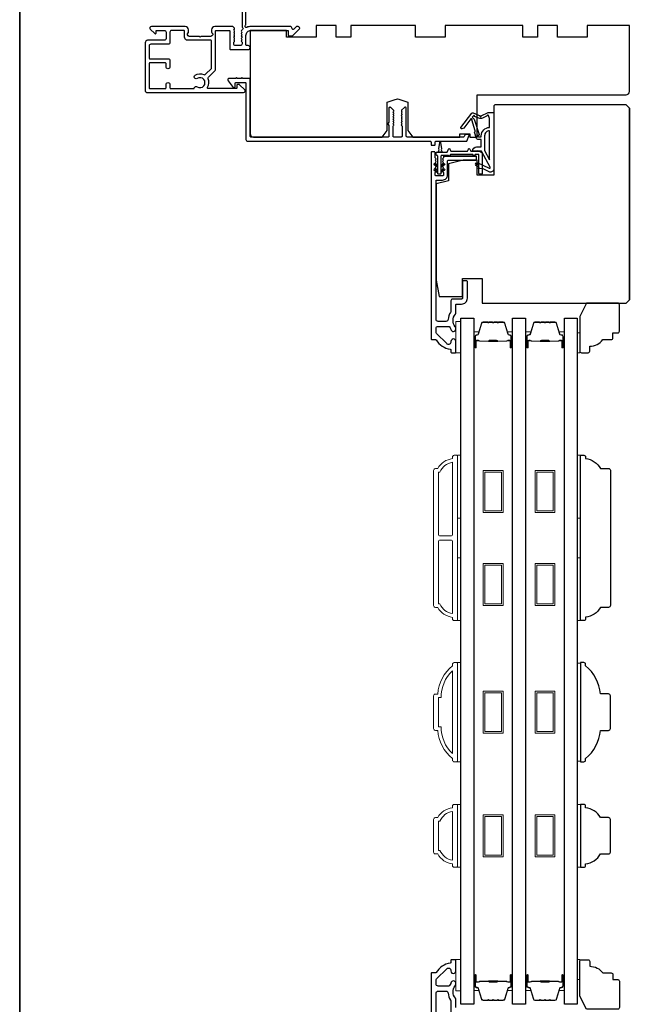
# Model space of a CAD drawing. Extents: x 3441 to 12517, y 326 to 5645.
# Drawn here: x 6236 to 6425, y 4217 to 4515 of the extents above; entities that cross this region are included whole.
import ezdxf

# ---------------------------------------------------------------- set-up
doc = ezdxf.new("R2010")
doc.units = 0
doc.header["$LTSCALE"] = 250
doc.header["$MEASUREMENT"] = 0
for name, color, linetype, lineweight in [('6', 6, 'CONTINUOUS', 5), ('8', 7, 'CONTINUOUS', 35), ('Butal', 9, 'CONTINUOUS', 15), ('Frame & Sash Cladding', 3, 'CONTINUOUS', 15), ('Spacer Bar', 1, 'CONTINUOUS', 9), ('Visible (ANSI)', 7, 'CONTINUOUS', 25), ('Wood', 7, 'CONTINUOUS', 25)]:
    doc.layers.add(name, color=color, linetype=linetype, lineweight=lineweight)
doc.layers.add('Glass', color=6, linetype='CONTINUOUS')
doc.layers.add('MISCELLANEOUS', color=6, linetype='CONTINUOUS')

msp = doc.modelspace()

# ---------------------------------------------------------------- linework, layer by layer
at = {"layer": '6'}
for points in [[(6369.16, 4413.85), (6369.16, 4423.35), (6367.66, 4423.35), (6367.66, 4413.85)], [(6404.41, 4419.85), (6405.16, 4419.85), (6405.16, 4413.85), (6404.41, 4413.85)], [(6368.16, 4363.83), (6368.16, 4382.83), (6369.16, 4382.83), (6369.16, 4363.83)], [(6404.41, 4363.83), (6404.41, 4382.83), (6405.41, 4382.83), (6405.41, 4363.83)], [(6368.16, 4332.83), (6368.16, 4351.83), (6369.16, 4351.83), (6369.16, 4332.83)], [(6404.41, 4332.83), (6404.41, 4351.83), (6405.41, 4351.83), (6405.41, 4332.83)], [(6368.16, 4290.15), (6369.16, 4290.15), (6369.16, 4320.15), (6368.16, 4320.15)], [(6405.41, 4319.96), (6404.41, 4319.96), (6404.41, 4290.34), (6405.41, 4290.34)], [(6368.16, 4258.26), (6369.16, 4258.26), (6369.16, 4277.26), (6368.16, 4277.26)], [(6404.41, 4258.26), (6405.41, 4258.26), (6405.41, 4277.26), (6404.41, 4277.26)], [(6369.16, 4220.89), (6369.16, 4230.39), (6367.66, 4230.39), (6367.66, 4220.89)], [(6404.41, 4224.3), (6405.16, 4224.3), (6405.16, 4230.3), (6404.41, 4230.3)]]:
    msp.add_lwpolyline(points, close=True, dxfattribs=at)
at = {"layer": '8', "linetype": 'Continuous'}
msp.add_lwpolyline([(6235.69, 4666.08), (7225.36, 4666.08), (7225.36, 3870.99), (6235.69, 3870.99)], close=True, dxfattribs=at)
at = {"layer": 'Butal'}
for points in [[(6373.06, 4415.73), (6373.06, 4419.91, -0.414214), (6373.31, 4420.16), (6374.64, 4420.16), (6374.45, 4419.55, -0.329751), (6374.09, 4419.29), (6373.97, 4419.29, 0.414214), (6373.46, 4418.78), (6373.46, 4415.48), (6373.31, 4415.48, -0.414214)], [(6384.84, 4415.73), (6384.84, 4419.91, 0.414214), (6384.59, 4420.16), (6383.26, 4420.16), (6383.45, 4419.55, 0.329751), (6383.81, 4419.29), (6383.93, 4419.29, -0.414214), (6384.44, 4418.78), (6384.44, 4415.48), (6384.59, 4415.48, 0.414214)], [(6388.74, 4415.73), (6388.74, 4419.91, -0.414214), (6388.99, 4420.16), (6390.31, 4420.16), (6390.13, 4419.55, -0.329751), (6389.77, 4419.29), (6389.65, 4419.29, 0.414214), (6389.14, 4418.78), (6389.14, 4415.48), (6388.99, 4415.48, -0.414214)], [(6400.51, 4415.73), (6400.51, 4419.91, 0.414214), (6400.26, 4420.16), (6398.94, 4420.16), (6399.12, 4419.55, 0.329751), (6399.48, 4419.29), (6399.6, 4419.29, -0.414214), (6400.11, 4418.78), (6400.11, 4415.48), (6400.26, 4415.48, 0.414214)], [(6373.06, 4225.35), (6373.06, 4221.18, 0.414214), (6373.31, 4220.93), (6374.64, 4220.93), (6374.45, 4221.54, 0.329751), (6374.09, 4221.8), (6373.97, 4221.8, -0.414214), (6373.46, 4222.31), (6373.46, 4225.6), (6373.31, 4225.6, 0.414214)], [(6384.84, 4225.35), (6384.84, 4221.18, -0.414214), (6384.59, 4220.93), (6383.26, 4220.93), (6383.45, 4221.54, -0.329751), (6383.81, 4221.8), (6383.93, 4221.8, 0.414214), (6384.44, 4222.31), (6384.44, 4225.6), (6384.59, 4225.6, -0.414214)], [(6388.74, 4225.35), (6388.74, 4221.18, 0.414214), (6388.99, 4220.93), (6390.31, 4220.93), (6390.13, 4221.54, 0.329751), (6389.77, 4221.8), (6389.65, 4221.8, -0.414214), (6389.14, 4222.31), (6389.14, 4225.6), (6388.99, 4225.6, 0.414214)], [(6400.51, 4225.35), (6400.51, 4221.18, -0.414214), (6400.26, 4220.93), (6398.94, 4220.93), (6399.12, 4221.54, -0.329751), (6399.48, 4221.8), (6399.6, 4221.8, 0.414214), (6400.11, 4222.31), (6400.11, 4225.6), (6400.26, 4225.6, -0.414214)]]:
    msp.add_lwpolyline(points, format="xyb", close=True, dxfattribs=at)
at = {"layer": 'Frame & Sash Cladding'}
for points in [[(6366.66, 4333.83, -0.238125), (6362.16, 4336.83), (6361.46, 4336.83, -0.414214), (6360.91, 4337.38), (6360.91, 4378.28, -0.414214), (6361.46, 4378.83), (6362.16, 4378.83, -0.238125), (6366.66, 4381.83), (6366.66, 4382.33, -0.414214), (6367.16, 4382.83), (6367.91, 4382.83, -0.414214), (6368.16, 4382.58), (6368.16, 4333.08, -0.414214), (6367.91, 4332.83), (6367.16, 4332.83, -0.414214), (6366.66, 4333.33)], [(6366.66, 4380.72, 0.264557), (6362.85, 4377.73), (6362.41, 4377.73), (6362.41, 4358.96, 0.414214), (6362.91, 4358.46), (6366.16, 4358.46, 0.414214), (6366.66, 4358.96)], [(6366.66, 4356.71, 0.414214), (6366.16, 4357.21), (6362.91, 4357.21, 0.414214), (6362.41, 4356.71), (6362.41, 4337.93), (6362.85, 4337.93, 0.264557), (6366.66, 4334.94)], [(6367.16, 4320.14), (6367.91, 4320.14, -0.414214), (6368.16, 4319.89), (6368.16, 4290.39, -0.414214), (6367.91, 4290.14), (6367.16, 4290.14, -0.414214), (6366.66, 4290.64), (6366.66, 4291.14, -0.209132), (6362.16, 4299.64), (6361.46, 4299.64, -0.414214), (6360.91, 4300.19), (6360.91, 4310.09, -0.414214), (6361.46, 4310.64), (6362.16, 4310.64, -0.209132), (6366.66, 4319.14), (6366.66, 4319.64, -0.414214)], [(6362.41, 4300.74), (6363.23, 4300.74, 0.211853), (6366.66, 4292.6), (6366.66, 4317.69, 0.211853), (6363.23, 4309.54), (6362.41, 4309.54)], [(6366.66, 4259.26, -0.238125), (6362.16, 4262.26), (6361.46, 4262.26, -0.414214), (6360.91, 4262.81), (6360.91, 4272.71, -0.414214), (6361.46, 4273.26), (6362.16, 4273.26, -0.238125), (6366.66, 4276.26), (6366.66, 4276.76, -0.414214), (6367.16, 4277.26), (6367.91, 4277.26, -0.414214), (6368.16, 4277.01), (6368.16, 4258.51, -0.414214), (6367.91, 4258.26), (6367.16, 4258.26, -0.414214), (6366.66, 4258.76)], [(6362.85, 4263.36, 0.264557), (6366.66, 4260.37), (6366.66, 4275.15, 0.264557), (6362.85, 4272.16), (6362.41, 4272.16), (6362.41, 4263.36)]]:
    msp.add_lwpolyline(points, format="xyb", close=True, dxfattribs=at)
at = {"layer": 'Glass', "color": 1}
for points in [[(6369.16, 4216.79), (6369.16, 4424.29), (6373.06, 4424.29), (6373.06, 4216.79)], [(6384.84, 4216.79), (6384.84, 4424.29), (6388.74, 4424.29), (6388.74, 4216.79)], [(6400.51, 4216.79), (6400.51, 4424.29), (6404.41, 4424.29), (6404.41, 4216.79)]]:
    msp.add_lwpolyline(points, close=True, dxfattribs=at)
at = {"layer": 'MISCELLANEOUS', "color": 1}
for points in [[(6378.04, 4469.94), (6375.53, 4474.66, 0.244698), (6375.3, 4474.82), (6374.36, 4474.93), (6372.66, 4474.84, -0.400552), (6373.96, 4476.08), (6375.36, 4476.08), (6375.36, 4478.33), (6374.36, 4478.33, -0.327819), (6373.89, 4478.68), (6373.29, 4480.59, 0.414214), (6373.48, 4480.97), (6372.46, 4484.25), (6372.52, 4484.33, 1), (6372.2, 4484.57), (6370.06, 4481.79), (6369.5, 4481.61, -0.244698), (6369.32, 4481.65), (6369.24, 4481.71, -0.414214), (6369.2, 4481.99), (6372.52, 4486.3, -0.339454), (6372.88, 4486.4), (6374.98, 4485.52, 1.57384), (6375.34, 4485.52), (6377.41, 4486.48), (6379.16, 4486.48), (6379.16, 4469.48, -0.548619), (6377.74, 4468.58), (6375.7, 4469.53), (6374.54, 4469.52), (6374.75, 4469.97), (6373.66, 4470.48), (6374.09, 4471.38), (6377.78, 4469.66, 0.719897)], [(6372.96, 4485.55), (6372.59, 4485.08), (6373.22, 4484.5), (6374.68, 4479.84, -0.506229), (6374.48, 4479.58, 1), (6374.48, 4479.18), (6375.36, 4479.18), (6375.36, 4479.49, -0.414214), (6377.86, 4481.99), (6377.86, 4484.73), (6377.53, 4485.64, 1.044614), (6377.16, 4485.48), (6375.71, 4484.81, -0.210583), (6374.66, 4484.79), (6373.3, 4485.35, 0.876976)], [(6377.86, 4480.99, 0.414214), (6376.36, 4479.49), (6376.36, 4475.01), (6377.86, 4472.19)]]:
    msp.add_lwpolyline(points, format="xyb", close=True, dxfattribs=at)
at = {"layer": 'Spacer Bar'}
for points in [[(6380.66, 4423.05), (6381.97, 4423.05, -0.329751), (6382.34, 4422.78), (6383.34, 4419.52, 0.329751), (6383.82, 4419.16), (6383.94, 4419.16, -0.414214), (6384.32, 4418.78), (6384.32, 4415.48, -1), (6384.17, 4415.48), (6384.17, 4417.31, 0.414214), (6383.87, 4417.61), (6383.39, 4417.61), (6383.39, 4417.5), (6383.91, 4417.5, -0.414214), (6384.06, 4417.35), (6384.06, 4415.48, 1), (6384.44, 4415.48), (6384.44, 4418.78, 0.414214), (6383.94, 4419.28), (6383.82, 4419.28, -0.329751), (6383.45, 4419.55), (6382.45, 4422.81, 0.329751), (6381.97, 4423.16), (6380.66, 4423.16, 0.226277), (6380.57, 4423.12), (6380.5, 4423.03, -0.476976), (6380.3, 4423.03), (6380.23, 4423.12, 0.226277), (6380.13, 4423.16), (6379.22, 4423.16, 0.226277), (6379.12, 4423.12), (6379.05, 4423.03, -0.476976), (6378.85, 4423.03), (6378.78, 4423.12, 0.226277), (6378.68, 4423.16), (6377.77, 4423.16, 0.226277), (6377.67, 4423.12), (6377.6, 4423.03, -0.476976), (6377.4, 4423.03), (6377.33, 4423.12, 0.226277), (6377.24, 4423.16), (6375.93, 4423.16, 0.329751), (6375.45, 4422.81), (6374.45, 4419.55, -0.329751), (6374.08, 4419.28), (6373.96, 4419.28, 0.414214), (6373.46, 4418.78), (6373.46, 4415.48, 1), (6373.84, 4415.48), (6373.84, 4417.35, -0.414214), (6373.99, 4417.5), (6374.51, 4417.5), (6374.51, 4417.61), (6374.03, 4417.61, 0.414214), (6373.73, 4417.31), (6373.73, 4415.48, -1), (6373.58, 4415.48), (6373.58, 4418.78, -0.414214), (6373.96, 4419.16), (6374.08, 4419.16, 0.329751), (6374.56, 4419.52), (6375.56, 4422.78, -0.329751), (6375.93, 4423.05), (6377.24, 4423.05, -0.226277), (6377.25, 4423.04), (6377.31, 4422.96, 0.476976), (6377.69, 4422.96), (6377.76, 4423.04, -0.226277), (6377.77, 4423.05), (6378.68, 4423.05, -0.256633), (6378.69, 4423.04), (6378.76, 4422.96, 0.476976), (6379.14, 4422.96), (6379.21, 4423.04, -0.226277), (6379.22, 4423.05), (6380.13, 4423.05, -0.256633), (6380.14, 4423.04), (6380.21, 4422.96, 0.476976), (6380.59, 4422.96), (6380.65, 4423.04, -0.226277)], [(6396.34, 4423.05), (6397.65, 4423.05, -0.329751), (6398.02, 4422.78), (6399.01, 4419.52, 0.329751), (6399.49, 4419.16), (6399.61, 4419.16, -0.414214), (6400, 4418.78), (6400, 4415.48, -1), (6399.84, 4415.48), (6399.84, 4417.31, 0.414214), (6399.54, 4417.61), (6399.07, 4417.61), (6399.07, 4417.5), (6399.58, 4417.5, -0.414214), (6399.73, 4417.35), (6399.73, 4415.48, 1), (6400.11, 4415.48), (6400.11, 4418.78, 0.414214), (6399.61, 4419.28), (6399.49, 4419.28, -0.329751), (6399.12, 4419.55), (6398.13, 4422.81, 0.329751), (6397.65, 4423.16), (6396.34, 4423.16, 0.226277), (6396.24, 4423.12), (6396.17, 4423.03, -0.476976), (6395.97, 4423.03), (6395.9, 4423.12, 0.226277), (6395.81, 4423.16), (6394.89, 4423.16, 0.226277), (6394.79, 4423.12), (6394.72, 4423.03, -0.476976), (6394.53, 4423.03), (6394.46, 4423.12, 0.226277), (6394.36, 4423.16), (6393.44, 4423.16, 0.226277), (6393.34, 4423.12), (6393.27, 4423.03, -0.476976), (6393.08, 4423.03), (6393.01, 4423.12, 0.226277), (6392.91, 4423.16), (6391.6, 4423.16, 0.329751), (6391.12, 4422.81), (6390.12, 4419.55, -0.329751), (6389.76, 4419.28), (6389.64, 4419.28, 0.414214), (6389.14, 4418.78), (6389.14, 4415.48, 1), (6389.52, 4415.48), (6389.52, 4417.35, -0.414214), (6389.67, 4417.5), (6390.18, 4417.5), (6390.18, 4417.61), (6389.7, 4417.61, 0.414214), (6389.4, 4417.31), (6389.4, 4415.48, -1), (6389.25, 4415.48), (6389.25, 4418.78, -0.414214), (6389.64, 4419.16), (6389.76, 4419.16, 0.329751), (6390.23, 4419.52), (6391.23, 4422.78, -0.329751), (6391.6, 4423.05), (6392.91, 4423.05, -0.226277), (6392.92, 4423.04), (6392.99, 4422.96, 0.476976), (6393.36, 4422.96), (6393.43, 4423.04, -0.226277), (6393.44, 4423.05), (6394.36, 4423.05, -0.256633), (6394.37, 4423.04), (6394.44, 4422.96, 0.476976), (6394.81, 4422.96), (6394.88, 4423.04, -0.226277), (6394.89, 4423.05), (6395.8, 4423.05, -0.256633), (6395.82, 4423.04), (6395.88, 4422.96, 0.476976), (6396.26, 4422.96), (6396.33, 4423.04, -0.226277)], [(6374.06, 4417.45), (6374.69, 4417.45, -0.22907), (6374.85, 4417.37, 0.224481), (6374.99, 4417.31), (6377.51, 4417.31, 0.28964), (6377.67, 4417.41, -0.272736), (6377.9, 4417.56), (6380, 4417.56, -0.272736), (6380.23, 4417.41, 0.28964), (6380.39, 4417.31), (6382.91, 4417.31, 0.224481), (6383.05, 4417.37, -0.22907), (6383.21, 4417.45), (6383.84, 4417.45), (6383.84, 4417.5), (6383.21, 4417.5, 0.228585), (6383.01, 4417.41, -0.224481), (6382.91, 4417.36), (6380.39, 4417.36, -0.28964), (6380.27, 4417.43, 0.274141), (6380.01, 4417.61), (6377.89, 4417.61, 0.274141), (6377.63, 4417.43, -0.28964), (6377.51, 4417.36), (6374.99, 4417.36, -0.224481), (6374.89, 4417.41, 0.228585), (6374.69, 4417.5), (6374.06, 4417.5)], [(6389.74, 4417.45), (6390.37, 4417.45, -0.22907), (6390.53, 4417.37, 0.224481), (6390.67, 4417.31), (6393.18, 4417.31, 0.28964), (6393.35, 4417.41, -0.272736), (6393.57, 4417.56), (6395.68, 4417.56, -0.272736), (6395.9, 4417.41, 0.28964), (6396.06, 4417.31), (6398.58, 4417.31, 0.224481), (6398.72, 4417.37, -0.22907), (6398.88, 4417.45), (6399.51, 4417.45), (6399.51, 4417.5), (6398.88, 4417.5, 0.228585), (6398.68, 4417.41, -0.224481), (6398.58, 4417.36), (6396.06, 4417.36, -0.28964), (6395.95, 4417.43, 0.274141), (6395.68, 4417.61), (6393.57, 4417.61, 0.274141), (6393.3, 4417.43, -0.28964), (6393.18, 4417.36), (6390.67, 4417.36, -0.224481), (6390.57, 4417.41, 0.228585), (6390.37, 4417.5), (6389.74, 4417.5)], [(6380.66, 4218.04), (6381.97, 4218.04, 0.329751), (6382.34, 4218.31), (6383.34, 4221.57, -0.329751), (6383.82, 4221.93), (6383.94, 4221.93, 0.414214), (6384.32, 4222.31), (6384.32, 4225.6, 1), (6384.17, 4225.6), (6384.17, 4223.78, -0.414214), (6383.87, 4223.48), (6383.39, 4223.48), (6383.39, 4223.59), (6383.91, 4223.59, 0.414214), (6384.06, 4223.74), (6384.06, 4225.6, -1), (6384.44, 4225.6), (6384.44, 4222.31, -0.414214), (6383.94, 4221.81), (6383.82, 4221.81, 0.329751), (6383.45, 4221.54), (6382.45, 4218.28, -0.329751), (6381.97, 4217.93), (6380.66, 4217.93, -0.226277), (6380.57, 4217.97), (6380.5, 4218.06, 0.476976), (6380.3, 4218.06), (6380.23, 4217.97, -0.226277), (6380.13, 4217.93), (6379.22, 4217.93, -0.226277), (6379.12, 4217.97), (6379.05, 4218.06, 0.476976), (6378.85, 4218.06), (6378.78, 4217.97, -0.226277), (6378.68, 4217.93), (6377.77, 4217.93, -0.226277), (6377.67, 4217.97), (6377.6, 4218.06, 0.476976), (6377.4, 4218.06), (6377.33, 4217.97, -0.226277), (6377.24, 4217.93), (6375.93, 4217.93, -0.329751), (6375.45, 4218.28), (6374.45, 4221.54, 0.329751), (6374.08, 4221.81), (6373.96, 4221.81, -0.414214), (6373.46, 4222.31), (6373.46, 4225.6, -1), (6373.84, 4225.6), (6373.84, 4223.74, 0.414214), (6373.99, 4223.59), (6374.51, 4223.59), (6374.51, 4223.48), (6374.03, 4223.48, -0.414214), (6373.73, 4223.78), (6373.73, 4225.6, 1), (6373.58, 4225.6), (6373.58, 4222.31, 0.414214), (6373.96, 4221.93), (6374.08, 4221.93, -0.329751), (6374.56, 4221.57), (6375.56, 4218.31, 0.329751), (6375.93, 4218.04), (6377.24, 4218.04, 0.226277), (6377.25, 4218.04), (6377.31, 4218.13, -0.476976), (6377.69, 4218.13), (6377.76, 4218.04, 0.226277), (6377.77, 4218.04), (6378.68, 4218.04, 0.256633), (6378.69, 4218.04), (6378.76, 4218.13, -0.476976), (6379.14, 4218.13), (6379.21, 4218.04, 0.226277), (6379.22, 4218.04), (6380.13, 4218.04, 0.256633), (6380.14, 4218.04), (6380.21, 4218.13, -0.476976), (6380.59, 4218.13), (6380.65, 4218.04, 0.226277)], [(6396.34, 4218.04), (6397.65, 4218.04, 0.329751), (6398.02, 4218.31), (6399.01, 4221.57, -0.329751), (6399.49, 4221.93), (6399.61, 4221.93, 0.414214), (6400, 4222.31), (6400, 4225.6, 1), (6399.84, 4225.6), (6399.84, 4223.78, -0.414214), (6399.54, 4223.48), (6399.07, 4223.48), (6399.07, 4223.59), (6399.58, 4223.59, 0.414214), (6399.73, 4223.74), (6399.73, 4225.6, -1), (6400.11, 4225.6), (6400.11, 4222.31, -0.414214), (6399.61, 4221.81), (6399.49, 4221.81, 0.329751), (6399.12, 4221.54), (6398.13, 4218.28, -0.329751), (6397.65, 4217.93), (6396.34, 4217.93, -0.226277), (6396.24, 4217.97), (6396.17, 4218.06, 0.476976), (6395.97, 4218.06), (6395.9, 4217.97, -0.226277), (6395.81, 4217.93), (6394.89, 4217.93, -0.226277), (6394.79, 4217.97), (6394.72, 4218.06, 0.476976), (6394.53, 4218.06), (6394.46, 4217.97, -0.226277), (6394.36, 4217.93), (6393.44, 4217.93, -0.226277), (6393.34, 4217.97), (6393.27, 4218.06, 0.476976), (6393.08, 4218.06), (6393.01, 4217.97, -0.226277), (6392.91, 4217.93), (6391.6, 4217.93, -0.329751), (6391.12, 4218.28), (6390.12, 4221.54, 0.329751), (6389.76, 4221.81), (6389.64, 4221.81, -0.414214), (6389.14, 4222.31), (6389.14, 4225.6, -1), (6389.52, 4225.6), (6389.52, 4223.74, 0.414214), (6389.67, 4223.59), (6390.18, 4223.59), (6390.18, 4223.48), (6389.7, 4223.48, -0.414214), (6389.4, 4223.78), (6389.4, 4225.6, 1), (6389.25, 4225.6), (6389.25, 4222.31, 0.414214), (6389.64, 4221.93), (6389.76, 4221.93, -0.329751), (6390.23, 4221.57), (6391.23, 4218.31, 0.329751), (6391.6, 4218.04), (6392.91, 4218.04, 0.226277), (6392.92, 4218.04), (6392.99, 4218.13, -0.476976), (6393.36, 4218.13), (6393.43, 4218.04, 0.226277), (6393.44, 4218.04), (6394.36, 4218.04, 0.256633), (6394.37, 4218.04), (6394.44, 4218.13, -0.476976), (6394.81, 4218.13), (6394.88, 4218.04, 0.226277), (6394.89, 4218.04), (6395.8, 4218.04, 0.256633), (6395.82, 4218.04), (6395.88, 4218.13, -0.476976), (6396.26, 4218.13), (6396.33, 4218.04, 0.226277)], [(6374.06, 4223.64), (6374.69, 4223.64, 0.22907), (6374.85, 4223.71, -0.224481), (6374.99, 4223.78), (6377.51, 4223.78, -0.28964), (6377.67, 4223.68, 0.272736), (6377.9, 4223.53), (6380, 4223.53, 0.272736), (6380.23, 4223.68, -0.28964), (6380.39, 4223.78), (6382.91, 4223.78, -0.224481), (6383.05, 4223.71, 0.22907), (6383.21, 4223.64), (6383.84, 4223.64), (6383.84, 4223.59), (6383.21, 4223.59, -0.228585), (6383.01, 4223.68, 0.224481), (6382.91, 4223.73), (6380.39, 4223.73, 0.28964), (6380.27, 4223.66, -0.274141), (6380.01, 4223.48), (6377.89, 4223.48, -0.274141), (6377.63, 4223.66, 0.28964), (6377.51, 4223.73), (6374.99, 4223.73, 0.224481), (6374.89, 4223.68, -0.228585), (6374.69, 4223.59), (6374.06, 4223.59)], [(6389.74, 4223.64), (6390.37, 4223.64, 0.22907), (6390.53, 4223.71, -0.224481), (6390.67, 4223.78), (6393.18, 4223.78, -0.28964), (6393.35, 4223.68, 0.272736), (6393.57, 4223.53), (6395.68, 4223.53, 0.272736), (6395.9, 4223.68, -0.28964), (6396.06, 4223.78), (6398.58, 4223.78, -0.224481), (6398.72, 4223.71, 0.22907), (6398.88, 4223.64), (6399.51, 4223.64), (6399.51, 4223.59), (6398.88, 4223.59, -0.228585), (6398.68, 4223.68, 0.224481), (6398.58, 4223.73), (6396.06, 4223.73, 0.28964), (6395.95, 4223.66, -0.274141), (6395.68, 4223.48), (6393.57, 4223.48, -0.274141), (6393.3, 4223.66, 0.28964), (6393.18, 4223.73), (6390.67, 4223.73, 0.224481), (6390.57, 4223.68, -0.228585), (6390.37, 4223.59), (6389.74, 4223.59)]]:
    msp.add_lwpolyline(points, format="xyb", close=True, dxfattribs=at)
for points in [[(6377.51, 4417.36, -0.001885), (6377.51, 4417.36), (6374.99, 4417.36, -0.224481), (6374.89, 4417.41, 0.228585), (6374.69, 4417.5), (6374.06, 4417.5), (6374.06, 4417.45), (6374.69, 4417.45, -0.22907), (6374.85, 4417.37, 0.224481), (6374.99, 4417.31), (6377.51, 4417.31, -0.214245), (6377.55, 4417.29, 0.214245), (6377.68, 4417.23), (6380.22, 4417.23, 0.214245), (6380.35, 4417.29, -0.214245), (6380.39, 4417.31), (6382.91, 4417.31, 0.224481), (6383.05, 4417.37, -0.22907), (6383.21, 4417.45), (6383.84, 4417.45), (6383.84, 4417.5), (6383.21, 4417.5, 0.228585), (6383.01, 4417.41, -0.224481), (6382.91, 4417.36), (6380.39, 4417.36, 0.214245), (6380.31, 4417.33, -0.214245), (6380.22, 4417.28), (6377.68, 4417.28, -0.214245), (6377.59, 4417.33, 0.214245), (6377.51, 4417.36)], [(6393.19, 4417.36, -0.001885), (6393.18, 4417.36), (6390.67, 4417.36, -0.224481), (6390.57, 4417.41, 0.228585), (6390.37, 4417.5), (6389.74, 4417.5), (6389.74, 4417.45), (6390.37, 4417.45, -0.22907), (6390.53, 4417.37, 0.224481), (6390.67, 4417.31), (6393.18, 4417.31, -0.214245), (6393.22, 4417.29, 0.214245), (6393.35, 4417.23), (6395.89, 4417.23, 0.214245), (6396.03, 4417.29, -0.214245), (6396.06, 4417.31), (6398.58, 4417.31, 0.224481), (6398.72, 4417.37, -0.22907), (6398.88, 4417.45), (6399.51, 4417.45), (6399.51, 4417.5), (6398.88, 4417.5, 0.228585), (6398.68, 4417.41, -0.224481), (6398.58, 4417.36), (6396.06, 4417.36, 0.214245), (6395.99, 4417.33, -0.214245), (6395.89, 4417.28), (6393.35, 4417.28, -0.214245), (6393.26, 4417.33, 0.214245), (6393.18, 4417.36)], [(6377.51, 4223.73, 0.001885), (6377.51, 4223.73), (6374.99, 4223.73, 0.224481), (6374.89, 4223.68, -0.228585), (6374.69, 4223.59), (6374.06, 4223.59), (6374.06, 4223.64), (6374.69, 4223.64, 0.22907), (6374.85, 4223.71, -0.224481), (6374.99, 4223.78), (6377.51, 4223.78, 0.214245), (6377.55, 4223.8, -0.214245), (6377.68, 4223.86), (6380.22, 4223.86, -0.214245), (6380.35, 4223.8, 0.214245), (6380.39, 4223.78), (6382.91, 4223.78, -0.224481), (6383.05, 4223.71, 0.22907), (6383.21, 4223.64), (6383.84, 4223.64), (6383.84, 4223.59), (6383.21, 4223.59, -0.228585), (6383.01, 4223.68, 0.224481), (6382.91, 4223.73), (6380.39, 4223.73, -0.214245), (6380.31, 4223.76, 0.214245), (6380.22, 4223.81), (6377.68, 4223.81, 0.214245), (6377.59, 4223.76, -0.214245), (6377.51, 4223.73)], [(6393.19, 4223.73, 0.001885), (6393.18, 4223.73), (6390.67, 4223.73, 0.224481), (6390.57, 4223.68, -0.228585), (6390.37, 4223.59), (6389.74, 4223.59), (6389.74, 4223.64), (6390.37, 4223.64, 0.22907), (6390.53, 4223.71, -0.224481), (6390.67, 4223.78), (6393.18, 4223.78, 0.214245), (6393.22, 4223.8, -0.214245), (6393.35, 4223.86), (6395.89, 4223.86, -0.214245), (6396.03, 4223.8, 0.214245), (6396.06, 4223.78), (6398.58, 4223.78, -0.224481), (6398.72, 4223.71, 0.22907), (6398.88, 4223.64), (6399.51, 4223.64), (6399.51, 4223.59), (6398.88, 4223.59, -0.228585), (6398.68, 4223.68, 0.224481), (6398.58, 4223.73), (6396.06, 4223.73, -0.214245), (6395.99, 4223.76, 0.214245), (6395.89, 4223.81), (6393.35, 4223.81, 0.214245), (6393.26, 4223.76, -0.214245), (6393.18, 4223.73)]]:
    msp.add_lwpolyline(points, format="xyb", dxfattribs=at)
for points in [[(6375.95, 4378.28), (6381.95, 4378.28), (6381.95, 4365.58), (6375.95, 4365.58)], [(6376.45, 4377.78), (6381.45, 4377.78), (6381.45, 4366.08), (6376.45, 4366.08)], [(6391.62, 4378.28), (6397.62, 4378.28), (6397.62, 4365.58), (6391.62, 4365.58)], [(6392.12, 4377.78), (6397.12, 4377.78), (6397.12, 4366.08), (6392.12, 4366.08)], [(6375.95, 4350.08), (6381.95, 4350.08), (6381.95, 4337.38), (6375.95, 4337.38)], [(6376.45, 4349.58), (6381.45, 4349.58), (6381.45, 4337.88), (6376.45, 4337.88)], [(6391.62, 4350.08), (6397.62, 4350.08), (6397.62, 4337.38), (6391.62, 4337.38)], [(6392.12, 4349.58), (6397.12, 4349.58), (6397.12, 4337.88), (6392.12, 4337.88)], [(6375.95, 4311.49), (6381.95, 4311.49), (6381.95, 4298.79), (6375.95, 4298.79)], [(6376.45, 4310.99), (6381.45, 4310.99), (6381.45, 4299.29), (6376.45, 4299.29)], [(6391.62, 4311.49), (6397.62, 4311.49), (6397.62, 4298.79), (6391.62, 4298.79)], [(6392.12, 4310.99), (6397.12, 4310.99), (6397.12, 4299.29), (6392.12, 4299.29)], [(6375.95, 4274.11), (6381.95, 4274.11), (6381.95, 4261.41), (6375.95, 4261.41)], [(6376.45, 4273.61), (6381.45, 4273.61), (6381.45, 4261.91), (6376.45, 4261.91)], [(6391.62, 4274.11), (6397.62, 4274.11), (6397.62, 4261.41), (6391.62, 4261.41)], [(6392.12, 4273.61), (6397.12, 4273.61), (6397.12, 4261.91), (6392.12, 4261.91)]]:
    msp.add_lwpolyline(points, close=True, dxfattribs=at)
at = {"layer": 'Visible (ANSI)', "color": 3}
for points in [[(6302.96, 4544.54), (6302.96, 4512.46, 0.255924), (6303.08, 4512.25, -0.487967), (6303.14, 4511.62), (6302.79, 4511.3, 0.406223), (6302.78, 4510.95), (6302.96, 4510.74), (6302.78, 4510.53, 0.381963), (6302.78, 4510.2), (6302.96, 4509.99), (6302.78, 4509.78, 0.381963), (6302.78, 4509.45), (6302.96, 4509.24), (6302.78, 4509.03, 0.381963), (6302.78, 4508.7), (6302.96, 4508.49), (6302.78, 4508.28, 0.381963), (6302.78, 4507.95), (6302.96, 4507.74), (6302.96, 4507.24, -0.414214), (6302.46, 4506.74), (6300.96, 4506.74, -0.414214), (6300.46, 4507.24), (6300.46, 4507.74), (6300.65, 4507.95, 0.381963), (6300.65, 4508.28), (6300.46, 4508.49), (6300.65, 4508.7, 0.381963), (6300.65, 4509.03), (6300.46, 4509.24), (6300.65, 4509.45, 0.381963), (6300.65, 4509.78), (6300.46, 4509.99), (6300.65, 4510.2, 0.381963), (6300.65, 4510.53), (6300.46, 4510.74), (6300.65, 4510.95, 0.406223), (6300.63, 4511.3), (6300.46, 4511.46), (6300.65, 4511.67, 0.382913), (6300.65, 4512), (6300.31, 4512.38, 0.212557), (6299.94, 4512.54), (6294.76, 4512.54, 0.414214), (6293.76, 4511.54), (6293.76, 4510.83, 0.239932), (6293.87, 4510.63, -0.72633), (6293.51, 4509.54), (6290.51, 4509.54), (6290.26, 4509.29), (6290.01, 4509.54), (6287.01, 4509.54, -0.72633), (6286.66, 4510.63, 0.239932), (6286.76, 4510.83), (6286.76, 4511.54, 0.414214), (6285.76, 4512.54), (6275.56, 4512.54, 0.668179), (6275.21, 4511.69), (6276.54, 4510.36, 0.668179), (6276.96, 4510.54), (6276.96, 4511.09, -0.414214), (6277.21, 4511.34), (6279.46, 4511.34, -0.414214), (6279.96, 4510.84), (6279.96, 4508.84, -0.414214), (6279.46, 4508.34), (6274.41, 4508.34, 0.414214), (6273.66, 4507.59), (6273.66, 4493.14, 0.414214), (6274.26, 4492.54), (6303.41, 4492.54, 0.668179), (6303.77, 4493.4), (6302.24, 4494.92, 0.198912), (6302.07, 4494.99), (6301.66, 4494.99, 0.414214), (6301.41, 4494.74), (6301.41, 4493.99, -0.414214), (6301.16, 4493.74), (6292.77, 4493.74, -0.587264), (6292.56, 4494.13, 0.25207), (6292.71, 4496.68, -0.314793), (6292.81, 4497.24), (6294.82, 4499.25, 0.198912), (6294.96, 4499.6), (6294.96, 4511.09, -0.414214), (6295.21, 4511.34), (6299.01, 4511.34, -0.414214), (6299.26, 4511.09), (6299.26, 4505.79, 0.414214), (6299.51, 4505.54), (6304.81, 4505.54, 1), (6304.81, 4506.74), (6304.41, 4506.74, -0.414214), (6304.16, 4506.99), (6304.16, 4509.84, -0.414214), (6305.66, 4511.34), (6316.91, 4511.34), (6316.91, 4509.94, 0.414214), (6317.16, 4509.69), (6318.16, 4509.69, 0.198912), (6318.34, 4509.77), (6320.27, 4511.69, 0.668179), (6319.91, 4512.55), (6319.53, 4512.55, 0.198912), (6319.35, 4512.47), (6318.59, 4511.71, -0.634999), (6318.16, 4511.86, 0.387182), (6317.41, 4512.54), (6305.65, 4512.54, 0.116931), (6304.44, 4512.26, -0.949781), (6304.05, 4512.95, 0.255924), (6304.16, 4513.16), (6304.16, 4544.54, 0.414214)], [(6364.16, 4473.34, 0.414214), (6363.91, 4473.09), (6363.91, 4472.84), (6363.73, 4472.64, 0.381966), (6363.73, 4472.3), (6363.91, 4472.09), (6363.73, 4471.89, 0.381966), (6363.73, 4471.55), (6363.91, 4471.34), (6363.73, 4471.14, 0.381966), (6363.73, 4470.8), (6363.91, 4470.59), (6363.73, 4470.39, 0.381964), (6363.73, 4470.05), (6363.91, 4469.84), (6363.73, 4469.64, 0.381964), (6363.73, 4469.3), (6363.91, 4469.09), (6363.73, 4468.89, 0.381966), (6363.73, 4468.55), (6363.91, 4468.34), (6363.91, 4467.59, -0.414214), (6363.66, 4467.34), (6361.66, 4467.34, -0.414214), (6361.41, 4467.59), (6361.41, 4468.34), (6361.6, 4468.55, 0.381966), (6361.6, 4468.89), (6361.41, 4469.09), (6361.6, 4469.3, 0.381966), (6361.6, 4469.64), (6361.41, 4469.84), (6361.6, 4470.05, 0.381966), (6361.6, 4470.39), (6361.41, 4470.59), (6361.6, 4470.8, 0.381966), (6361.6, 4471.14), (6361.41, 4471.34), (6361.6, 4471.55, 0.381966), (6361.6, 4471.89), (6361.41, 4472.09), (6361.6, 4472.3, 0.381964), (6361.6, 4472.64), (6361.41, 4472.84), (6361.41, 4474.34, 0.414214), (6361.16, 4474.59), (6360.41, 4474.59, 0.414214), (6360.16, 4474.34), (6360.16, 4418.09, 0.414214), (6360.41, 4417.84), (6361.52, 4417.84, -0.261728), (6361.73, 4417.72, 0.221527), (6365.95, 4414.91, -0.370386), (6366.16, 4414.67), (6366.16, 4414.09, 0.414214), (6366.41, 4413.84), (6367.41, 4413.84, 0.414214), (6367.66, 4414.09), (6367.66, 4417.28, 1.053781), (6366.17, 4417.21, -0.706731), (6364.89, 4416.6), (6361.85, 4419.63, -0.198912), (6361.66, 4420.09), (6361.66, 4421.19, -0.414214), (6362.31, 4421.84), (6365.5, 4421.84, -0.291942), (6365.73, 4421.7, 0.044656), (6366.13, 4421, -0.110196), (6366.17, 4420.9, 0.916532), (6367.66, 4421.03), (6367.66, 4421.18, 0.17075), (6367.47, 4421.72, -0.357383), (6367.51, 4425.52, 0.175898), (6367.66, 4425.94), (6367.66, 4428.34, -0.414214), (6367.91, 4428.59), (6369.41, 4428.59, 0.414214), (6371.16, 4430.34), (6371.16, 4435.34, 0.414214), (6370.91, 4435.59), (6369.91, 4435.59, 0.414214), (6369.66, 4435.34), (6369.66, 4430.34, -0.414214), (6369.41, 4430.09), (6366.66, 4430.09, 0.414214), (6366.16, 4429.59), (6366.16, 4426.43, -0.146731), (6366.06, 4426.07, 0.12693), (6365.33, 4423.94, -0.391621), (6364.68, 4423.34), (6362.31, 4423.34, -0.414214), (6361.66, 4423.99), (6361.66, 4465.84, -0.414214), (6361.91, 4466.09), (6363.66, 4466.09, 0.414214), (6365.16, 4467.59), (6365.16, 4471.84, -0.414214), (6365.41, 4472.09), (6373.66, 4472.09, 0.414214), (6373.91, 4472.34), (6373.91, 4473.09, 0.414214), (6373.66, 4473.34)], [(6367.66, 4215.79), (6367.66, 4218.2, 0.175898), (6367.51, 4218.62, -0.357383), (6367.47, 4222.42, 0.17075), (6367.66, 4222.96), (6367.66, 4223.1, 0.916532), (6366.17, 4223.23, -0.110196), (6366.13, 4223.13, 0.044656), (6365.73, 4222.44, -0.291942), (6365.5, 4222.29), (6362.31, 4222.29, -0.414214), (6361.66, 4222.94), (6361.66, 4224.04, -0.198912), (6361.85, 4224.5), (6364.89, 4227.54, -0.706731), (6366.17, 4226.93, 1.053781), (6367.66, 4226.85), (6367.66, 4230.04, 0.414214), (6367.41, 4230.29), (6366.41, 4230.29, 0.414214), (6366.16, 4230.04), (6366.16, 4229.47, -0.370386), (6365.95, 4229.23, 0.221527), (6361.73, 4226.41, -0.261728), (6361.52, 4226.29), (6360.41, 4226.29, 0.414214), (6360.16, 4226.04), (6360.16, 4134.79, 0.414214)], [(6361.66, 4143.29), (6361.66, 4220.14, -0.414214), (6362.31, 4220.79), (6364.68, 4220.79, -0.391621), (6365.33, 4220.19, 0.12693), (6366.06, 4218.07, -0.146731), (6366.16, 4217.71), (6366.16, 4214.54, 0.414214)]]:
    msp.add_lwpolyline(points, format="xyb", dxfattribs=at)
at = {"layer": 'Visible (ANSI)'}
for points in [[(6420.16, 4492.84), (6420.16, 4512.84), (6407.41, 4512.84), (6407.41, 4509.34), (6398.41, 4509.34), (6398.41, 4512.84), (6392.41, 4512.84), (6392.41, 4509.34), (6387.91, 4509.34), (6387.91, 4512.84), (6364.41, 4512.84), (6364.41, 4509.34), (6355.41, 4509.34), (6355.41, 4512.84), (6335.91, 4512.84), (6335.91, 4509.34), (6331.41, 4509.34), (6331.41, 4512.84), (6325.41, 4512.84), (6325.41, 4509.34), (6316.41, 4509.34), (6316.41, 4511.34), (6305.41, 4511.34), (6305.41, 4480.09, 0.414214), (6306.41, 4479.09), (6345.41, 4479.09), (6346.91, 4481.09), (6346.91, 4489.59), (6349.35, 4490.48, -0.176327), (6350.72, 4490.48), (6353.16, 4489.59), (6353.16, 4481.09), (6354.66, 4479.09), (6368.91, 4479.09), (6368.91, 4480.09), (6371.91, 4480.09), (6371.91, 4479.09), (6374.16, 4479.09), (6374.16, 4491.84), (6419.16, 4491.84, 0.414214)], [(6420.16, 4429.84), (6420.16, 4487.84), (6419.16, 4488.84), (6379.66, 4488.84, 0.414214), (6379.16, 4488.34), (6379.16, 4467.59), (6374.16, 4467.59), (6374.16, 4472.09), (6369.91, 4472.09), (6365.41, 4470.97), (6365.41, 4465.84), (6361.66, 4464.91), (6361.66, 4435.84), (6362.66, 4430.84), (6369.66, 4430.84), (6369.66, 4436.34), (6375.66, 4436.34), (6375.66, 4428.84), (6419.16, 4428.84)]]:
    msp.add_lwpolyline(points, format="xyb", close=True, dxfattribs=at)
at = {"layer": 'Visible (ANSI)', "color": 3}
for points in [[(6288.52, 4493.94, -0.520281), (6289.43, 4494.29, 1.863325), (6289.43, 4496.79, -1), (6288.77, 4497.79, -0.260722), (6291.4, 4497.99, 0.314793), (6291.96, 4498.09), (6293.69, 4499.82, 0.198912), (6293.76, 4500), (6293.76, 4508.09, 0.414214), (6293.51, 4508.34), (6286.56, 4508.34, -0.414214), (6285.56, 4509.34), (6285.56, 4511.09, 0.414214), (6285.31, 4511.34), (6281.66, 4511.34, 0.414214), (6281.16, 4510.84), (6281.16, 4507.64, -0.414214), (6280.66, 4507.14), (6275.36, 4507.14, 0.414214), (6274.86, 4506.64), (6274.86, 4502.99, 0.414214), (6275.11, 4502.74), (6280.66, 4502.74, -0.414214), (6281.16, 4502.24), (6281.16, 4500.34, -1), (6279.96, 4500.34), (6279.96, 4501.29, 0.414214), (6279.71, 4501.54), (6275.11, 4501.54, 0.414214), (6274.86, 4501.29), (6274.86, 4493.99, 0.414214), (6275.11, 4493.74), (6279.71, 4493.74, 0.414214), (6279.96, 4493.99), (6279.96, 4494.94, -1), (6281.16, 4494.94), (6281.16, 4493.99, 0.414214), (6281.41, 4493.74), (6288.28, 4493.74, 0.346237)], [(6347.15, 4482.88), (6347.41, 4482.62), (6347.41, 4479.34, -0.414214), (6347.16, 4479.09), (6305.66, 4479.09, -0.414214), (6305.41, 4479.34), (6305.41, 4496.59, 0.414214), (6305.16, 4496.84), (6303.16, 4496.84), (6302.91, 4497.09), (6302.66, 4496.84), (6301.59, 4496.84), (6301.34, 4497.09), (6301.09, 4496.84), (6299.16, 4496.84, 0.624869), (6298.77, 4496.04), (6300.29, 4494.09), (6300.66, 4494.09, 0.414214), (6300.91, 4494.34), (6300.91, 4495.34, -0.414214), (6301.16, 4495.59), (6303.91, 4495.59, -0.414214), (6304.16, 4495.34), (6304.16, 4478.34, 0.414214), (6304.66, 4477.84), (6359.91, 4477.84, -0.414214), (6360.16, 4477.59), (6360.16, 4476.84, 0.414214), (6360.41, 4476.59), (6361.16, 4476.59, 0.414214), (6361.41, 4476.84), (6361.41, 4477.59, -0.414214), (6361.66, 4477.84), (6370.81, 4477.84, 0.305731), (6371.04, 4478), (6371.64, 4479.5, 0.531709), (6371.41, 4479.84), (6370.6, 4479.84, 0.305731), (6370.37, 4479.69), (6370.2, 4479.25, -0.305731), (6369.96, 4479.09), (6352.91, 4479.09, -0.414214), (6352.66, 4479.34), (6352.66, 4487.84, 0.414214), (6352.41, 4488.09), (6352.26, 4488.09, 0.198912), (6352.09, 4488.02), (6351.24, 4487.17, 0.414214), (6351.24, 4486.82), (6351.41, 4486.64), (6351.24, 4486.46, 0.414214), (6351.24, 4486.11), (6351.41, 4485.93), (6351.24, 4485.76, 0.414214), (6351.24, 4485.4), (6351.41, 4485.23), (6351.24, 4485.05, 0.414214), (6351.24, 4484.7), (6351.41, 4484.52), (6351.24, 4484.34, 0.414214), (6351.24, 4483.99), (6351.41, 4483.81), (6351.24, 4483.64, 0.414214), (6351.24, 4483.28), (6351.41, 4483.11), (6351.24, 4482.93, 0.414214), (6351.24, 4482.57), (6351.41, 4482.4), (6351.41, 4479.34, -0.414214), (6351.16, 4479.09), (6348.91, 4479.09, -0.414214), (6348.66, 4479.34), (6348.66, 4482.4), (6348.84, 4482.57, 0.414214), (6348.84, 4482.93), (6348.66, 4483.11), (6348.84, 4483.28, 0.414214), (6348.84, 4483.64), (6348.66, 4483.81), (6348.84, 4483.99, 0.414214), (6348.84, 4484.34), (6348.66, 4484.52), (6348.84, 4484.7, 0.414214), (6348.84, 4485.05), (6348.66, 4485.23), (6348.84, 4485.4, 0.414214), (6348.84, 4485.76), (6348.66, 4485.93), (6348.84, 4486.11, 0.414214), (6348.84, 4486.46), (6348.66, 4486.64), (6348.84, 4486.82, 0.414214), (6348.84, 4487.17), (6347.99, 4488.02, 0.198912), (6347.81, 4488.09), (6347.66, 4488.09, 0.414214), (6347.41, 4487.84), (6347.41, 4483.57), (6347.15, 4483.31, 0.414214)]]:
    msp.add_lwpolyline(points, format="xyb", close=True, dxfattribs=at)
at = {"layer": 'Visible (ANSI)'}
msp.add_lwpolyline([(6420.16, 4487.84), (6420.16, 4429.84)], dxfattribs=at)
at = {"layer": 'Visible (ANSI)', "color": 1}
for points in [[(6362.54, 4475.53), (6362.81, 4477.46, -0.869287), (6363.01, 4477.46), (6363.28, 4475.53, 0.387928), (6363.36, 4475), (6363.39, 4474.77, 0.346008), (6363.61, 4474.55), (6362.21, 4474.55, 0.346008), (6362.44, 4474.77), (6362.47, 4475, 0.387928)], [(6371.44, 4475.45, -0.63707), (6371.89, 4475.45), (6372.17, 4474.84), (6374.66, 4474.84, -0.414214), (6375.66, 4473.84), (6375.66, 4468.09, -0.414214), (6375.41, 4467.84), (6374.91, 4467.84, -0.414214), (6374.66, 4468.09), (6374.66, 4473.59, 0.414214), (6374.41, 4473.84), (6373.52, 4473.84), (6373.34, 4473.46, -0.63707), (6372.98, 4473.46), (6372.8, 4473.84), (6366.02, 4473.84), (6365.84, 4473.46, -0.63707), (6365.48, 4473.46), (6365.44, 4473.54), (6363.41, 4473.54, 0.414214), (6363.16, 4473.29), (6363.16, 4468.09, -0.414214), (6362.91, 4467.84), (6362.41, 4467.84, -0.414214), (6362.16, 4468.09), (6362.16, 4473.29, 0.414214), (6361.91, 4473.54, -0.414214), (6361.66, 4473.79), (6361.66, 4474.29, -0.414214), (6361.91, 4474.54), (6365.01, 4474.54), (6365.44, 4475.45, -0.63707), (6365.89, 4475.45), (6366.17, 4474.84), (6371.15, 4474.84)], [(6362.15, 4469.95), (6361.14, 4470.66, -1), (6361.43, 4471.07), (6362.15, 4470.57)], [(6363.9, 4471.07, -1), (6364.19, 4470.66), (6363.17, 4469.95), (6363.17, 4470.57)], [(6373.64, 4470.71), (6374.65, 4470), (6374.65, 4470.62), (6373.93, 4471.12, 1)], [(6361.43, 4469.46, 1), (6361.14, 4469.05), (6362.15, 4468.34), (6362.15, 4468.95)], [(6364.19, 4469.05), (6363.17, 4468.34), (6363.17, 4468.95), (6363.9, 4469.46, -1)]]:
    msp.add_lwpolyline(points, format="xyb", close=True, dxfattribs=at)
at = {"layer": 'Visible (ANSI)', "color": 3}
msp.add_lwpolyline([(6373.66, 4473.34), (6364.16, 4473.34)], close=True, dxfattribs=at)
at = {"layer": 'Wood'}
for points in [[(6415.16, 4418.34), (6415.16, 4419.84), (6416.66, 4419.84, 0.414214), (6417.16, 4420.34), (6417.16, 4428.34, 0.414214), (6416.66, 4428.84), (6407.16, 4428.84), (6405.16, 4424.84), (6405.16, 4414.34, 0.414214), (6405.66, 4413.84), (6407.66, 4413.84, 0.414214), (6408.16, 4414.34), (6408.16, 4415.84, 0.236068), (6412.16, 4417.84), (6414.66, 4417.84, 0.414214)], [(6413.86, 4378.85, -0.414214), (6414.41, 4378.3), (6414.41, 4337.4, -0.414214), (6413.86, 4336.85), (6411.41, 4336.85, -0.238125), (6406.91, 4333.85), (6406.91, 4333.35, -0.414214), (6406.41, 4332.85), (6405.41, 4332.85), (6405.41, 4382.85), (6406.41, 4382.85, -0.414214), (6406.91, 4382.35), (6406.91, 4381.85, -0.238125), (6411.41, 4378.85)], [(6414.41, 4300.2), (6414.41, 4310.1, 0.414214), (6413.86, 4310.65), (6411.41, 4310.65, 0.209132), (6406.91, 4319.15), (6406.91, 4319.65, 0.414214), (6406.41, 4320.15), (6405.41, 4320.15), (6405.41, 4290.15), (6406.41, 4290.15, 0.414214), (6406.91, 4290.65), (6406.91, 4291.15, 0.209132), (6411.41, 4299.65), (6413.86, 4299.65, 0.414214)], [(6413.86, 4262.26, 0.414214), (6414.41, 4262.81), (6414.41, 4272.71, 0.414214), (6413.86, 4273.26), (6411.41, 4273.26, 0.238125), (6406.91, 4276.26), (6406.91, 4276.76, 0.414214), (6406.41, 4277.26), (6405.41, 4277.26), (6405.41, 4258.26), (6406.41, 4258.26, 0.414214), (6406.91, 4258.76), (6406.91, 4259.26, 0.238125), (6411.41, 4262.26)], [(6415.16, 4225.79), (6415.16, 4224.29), (6416.66, 4224.29, -0.414214), (6417.16, 4223.79), (6417.16, 4215.79, -0.414214), (6416.66, 4215.29), (6407.16, 4215.29), (6405.16, 4219.29), (6405.16, 4229.79, -0.414214), (6405.66, 4230.29), (6407.66, 4230.29, -0.414214), (6408.16, 4229.79), (6408.16, 4228.29, -0.236068), (6412.16, 4226.29), (6414.66, 4226.29, -0.414214)]]:
    msp.add_lwpolyline(points, format="xyb", close=True, dxfattribs=at)

doc.saveas('drawing.dxf')
